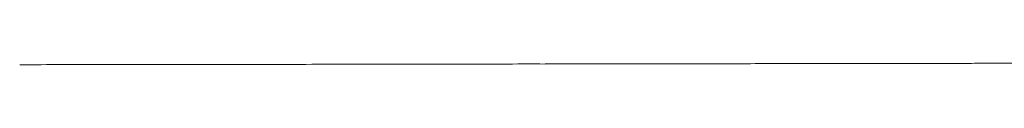
# Model space of a CAD drawing. Units: inches. Extents: x 1260 to 19764, y 761 to 9967.
# Drawn here: x 13788 to 13956, y 5448 to 5448 of the extents above; entities that cross this region are included whole.
import ezdxf

# ---------------------------------------------------------------- set-up
doc = ezdxf.new("R2010")
doc.units = ezdxf.units.IN
doc.header["$MEASUREMENT"] = 0
doc.layers.get('0').update_dxf_attribs({"lineweight": 13})

msp = doc.modelspace()

# ---------------------------------------------------------------- linework, layer by layer
at = {"lineweight": 13}
for centre, radius, start, end in [((13800.46, 3417.95), 2030.15, 89.93147, 90.34466), ((13828.47, 3668.68), 1779.45, 89.92636, 90.36822), ((13875.1, 3349.07), 2099.13, 89.9326, 90.33895), ((13879.94, 7358.03), 1909.83, 269.92891, 270.35543), ((14107.09, -12436.62), 17885.62, 90.491713, 90.50471)]:
    msp.add_arc(centre, radius, start, end, dxfattribs=at)
for points in [[(13802.89, 5448.09), (13807.62, 5448.09), (13812.35, 5448.09), (13817.04, 5448.09)], [(13830.76, 5448.13), (13836.19, 5448.13), (13841.63, 5448.16), (13847.06, 5448.16)], [(13847.06, 5448.16), (13852.28, 5448.16), (13857.47, 5448.16), (13862.69, 5448.16)], [(13891.79, 5448.23), (13896.27, 5448.23), (13900.75, 5448.23), (13905.27, 5448.23)], [(13905.27, 5448.23), (13909.54, 5448.23), (13913.77, 5448.27), (13918.04, 5448.27)], [(13918.04, 5448.27), (13922.06, 5448.27), (13926.08, 5448.27), (13930.14, 5448.27)], [(13930.14, 5448.27), (13931.83, 5448.27), (13933.52, 5448.3), (13935.22, 5448.3)], [(13935.22, 5448.3), (13936.88, 5448.3), (13938.53, 5448.3), (13940.16, 5448.3)], [(13940.16, 5448.3), (13941.78, 5448.3), (13943.37, 5448.3), (13944.99, 5448.3)], [(13944.99, 5448.3), (13946.51, 5448.3), (13948.02, 5448.3), (13949.54, 5448.3)], [(13953.6, 5448.34), (13954.76, 5448.34), (13955.89, 5448.34), (13957.05, 5448.34)]]:
    msp.add_open_spline(points, degree=3, dxfattribs=at)

doc.saveas('drawing.dxf')
